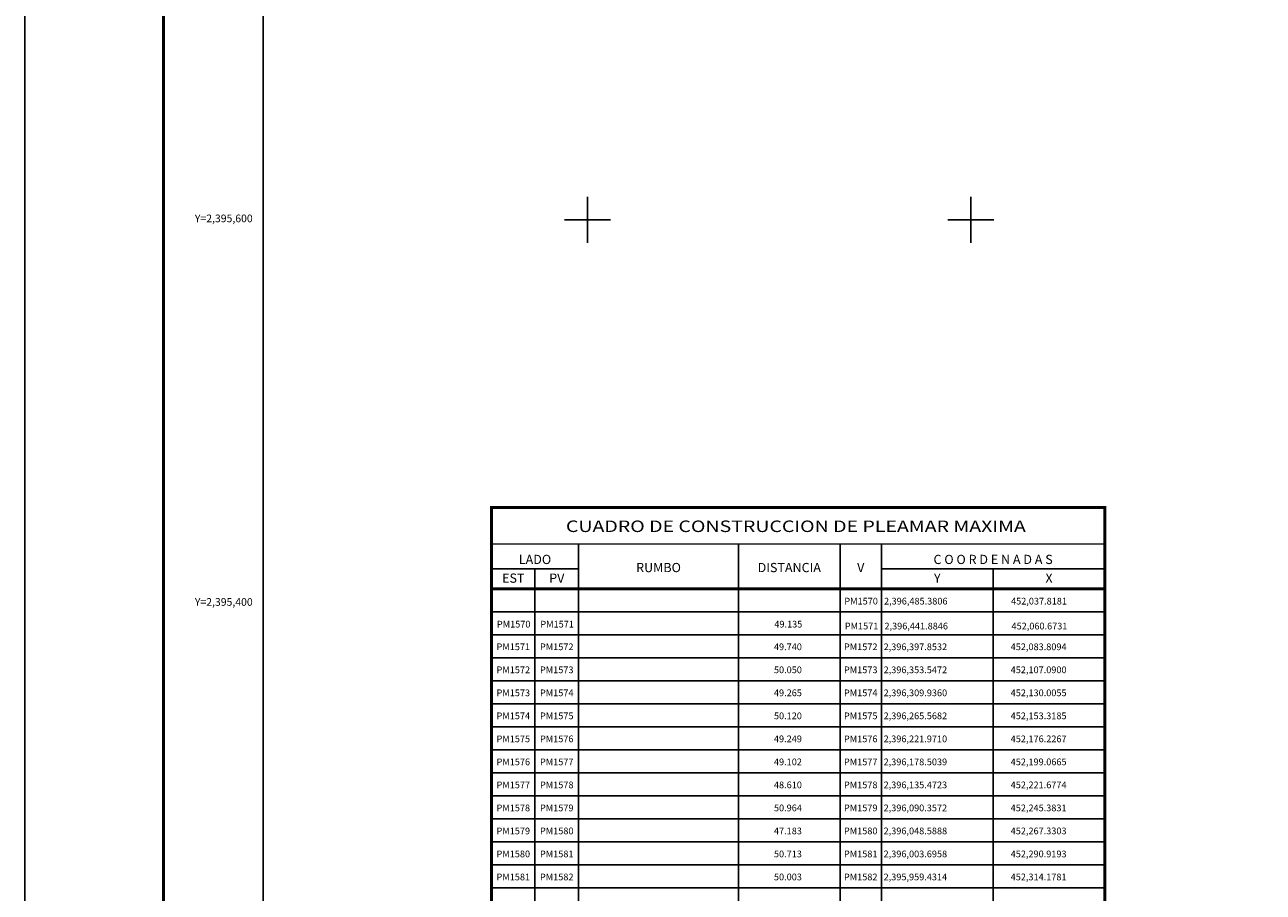
# Model space of a CAD drawing. Units: millimetres. Extents: x 451507 to 471256, y 2394794 to 2396594.
# Drawn here: x 451507 to 452152, y 2395249 to 2395702 of the extents above; entities that cross this region are included whole.
import ezdxf
from ezdxf.enums import TextEntityAlignment as Align

# ---------------------------------------------------------------- set-up
doc = ezdxf.new("R2010")
doc.units = ezdxf.units.MM
for name, color, linetype in [('CVL_CUADCON', 1, 'Continuous'), ('CVL_CUADCON_LIN', 8, 'Continuous'), ('CVL_CUADCON_TIT', 1, 'Continuous'), ('CVL_CUADCON_TX', 2, 'Continuous'), ('CVL_RET_TX', 2, 'Continuous'), ('CVL_RETUTM', 8, 'Continuous'), ('Lomo', 7, 'Continuous')]:
    doc.layers.add(name, color=color, linetype=linetype)
doc.styles.add('ROMANA1', font='ROMANA1.shx')

# ---------------------------------------------------------------- blocks, each defined once
blk = doc.blocks.new('ARQ_MARG')
at = {"layer": 'DEFPOINTS'}
blk.add_lwpolyline([(0, 0), (1, 0), (1, 1), (0, 1)], close=True, dxfattribs=at)

msp = doc.modelspace()

# ---------------------------------------------------------------- linework, layer by layer
at = {"layer": 'CVL_CUADCON', "color": 7, "linetype": 'Continuous', "flags": 128}
for points, const_width in [([(451750, 2394967.09), (451750, 2395450), (452069.89, 2395450), (452069.89, 2394967.62)], 1.6), ([(451750, 2395431), (452069.89, 2395431)], 0.6), ([(452069.89, 2395407.62), (451750, 2395407.62)], 1.6)]:
    msp.add_lwpolyline(points, dxfattribs=dict(at, const_width=const_width))
at = {"layer": 'CVL_CUADCON_LIN', "color": 7, "linetype": 'Continuous'}
for p, q in [((451795.32, 2395431), (451795.32, 2394967.62)), ((451878.8, 2395431), (451878.8, 2394967.62)), ((451931.77, 2395431), (451931.77, 2394967.62)), ((451953.32, 2395431), (451953.32, 2394967.62)), ((451750, 2395418.09), (451795.32, 2395418.09)), ((451772.64, 2395418.09), (451772.64, 2394967.62)), ((451953.32, 2395418.09), (452069.89, 2395418.09)), ((452011.6, 2395418.09), (452011.6, 2394967.62))]:
    msp.add_line(p, q, dxfattribs=at)
at = {"layer": 'CVL_CUADCON_TX', "color": 7}
for p, q in [((451750, 2395407.62), (452069.89, 2395407.62)), ((451750, 2395395.62), (452069.89, 2395395.62)), ((451750, 2395383.62), (452069.89, 2395383.62)), ((451750, 2395383.62), (452069.89, 2395383.62)), ((451750, 2395371.62), (452069.89, 2395371.62)), ((451750, 2395359.62), (452069.89, 2395359.62)), ((451750, 2395347.62), (452069.89, 2395347.62)), ((451750, 2395335.62), (452069.89, 2395335.62)), ((451750, 2395323.62), (452069.89, 2395323.62)), ((451750, 2395311.62), (452069.89, 2395311.62)), ((451750, 2395299.62), (452069.89, 2395299.62)), ((451750, 2395287.62), (452069.89, 2395287.62)), ((451750, 2395275.62), (452069.89, 2395275.62)), ((451750, 2395263.62), (452069.89, 2395263.62)), ((451750, 2395251.62), (452069.89, 2395251.62))]:
    msp.add_line(p, q, dxfattribs=at)
at = {"layer": 'CVL_RETUTM', "color": 0, "linetype": 'Continuous'}
for p, q in [((451800, 2395612), (451800, 2395588)), ((452000, 2395612), (452000, 2395588)), ((451788, 2395600), (451812, 2395600)), ((451988, 2395600), (452012, 2395600))]:
    msp.add_line(p, q, dxfattribs=at)
at = {"layer": 'Lomo'}
msp.add_line((451630.77, 2395413.48), (451630.77, 2396500.77), dxfattribs=at)
msp.add_line((451630.77, 2395413.48), (451630.77, 2396500.77), dxfattribs=at)
msp.add_line((451630.77, 2395413.48), (451630.77, 2396500.77), dxfattribs=at)
at = {"layer": 'Lomo', "color": 7, "linetype": 'Continuous', "const_width": 1.6}
msp.add_lwpolyline([(451578.81, 2394870.51), (451578.81, 2396531.82)], dxfattribs=at)
at = {"layer": 'Lomo', "color": 0}
msp.add_lwpolyline([(453430.77, 2394900.77), (451630.77, 2394900.77), (451630.77, 2396500.77), (453430.77, 2396500.77), (453430.77, 2394900.77)], dxfattribs=at)
at = {"layer": 'Lomo', "color": 7, "linetype": 'Continuous'}
msp.add_lwpolyline([(451630.77, 2396500.77), (453430.77, 2396500.77), (453430.77, 2394900.77), (451630.77, 2394900.77)], close=True, dxfattribs=at)
msp.add_lwpolyline([(451630.77, 2396500.77), (453430.77, 2396500.77), (453430.77, 2394900.77), (451630.77, 2394900.77)], close=True, dxfattribs=at)
msp.add_lwpolyline([(451630.77, 2396500.77), (453430.77, 2396500.77), (453430.77, 2394900.77), (451630.77, 2394900.77)], close=True, dxfattribs=at)
msp.add_lwpolyline([(451630.77, 2396500.77), (453430.77, 2396500.77), (453430.77, 2394900.77), (451630.77, 2394900.77)], close=True, dxfattribs=at)
msp.add_lwpolyline([(451630.77, 2396500.77), (453430.77, 2396500.77), (453430.77, 2394900.77), (451630.77, 2394900.77)], close=True, dxfattribs=at)
msp.add_lwpolyline([(451630.77, 2396500.77), (453430.77, 2396500.77), (453430.77, 2394900.77), (451630.77, 2394900.77)], close=True, dxfattribs=at)
at = {"layer": 'Lomo'}
for points in [[(452078.44, 2396500.77), (453430.77, 2396500.77), (453430.77, 2394900.77), (451630.77, 2394900.77), (451630.77, 2395368.04)], [(453430.77, 2394900.77), (451630.77, 2394900.77), (451630.77, 2396500.77), (453430.77, 2396500.77), (453430.77, 2394900.77)], [(452078.44, 2396500.77), (453430.77, 2396500.77), (453430.77, 2394900.77), (451630.77, 2394900.77), (451630.77, 2395368.04)], [(453430.77, 2394900.77), (451630.77, 2394900.77), (451630.77, 2396500.77), (453430.77, 2396500.77), (453430.77, 2394900.77)], [(452078.44, 2396500.77), (453430.77, 2396500.77), (453430.77, 2394900.77), (451630.77, 2394900.77), (451630.77, 2395368.04)], [(453430.77, 2394900.77), (451630.77, 2394900.77), (451630.77, 2396500.77), (453430.77, 2396500.77), (453430.77, 2394900.77)]]:
    msp.add_lwpolyline(points, dxfattribs=at)

# ---------------------------------------------------------------- block references
at = {"layer": 'DEFPOINTS', "xscale": 2400, "yscale": 1800, "zscale": 2400}
msp.add_blockref('ARQ_MARG', (451506.5, 2394794), dxfattribs=at)

# ---------------------------------------------------------------- texts
at = {"layer": 'CVL_CUADCON_TIT', "color": 7, "style": 'ROMANA1', "width": 1.000741}
msp.add_text('CUADRO DE CONSTRUCCION DE PLEAMAR MAXIMA', height=6, dxfattribs=at).set_placement((451788.78, 2395437.22), (452028.67, 2395437.22), align=Align.FIT)
at = {"layer": 'CVL_CUADCON_TIT', "color": 7, "style": 'ROMANA1'}
for s, p in [('LADO', (451772.64, 2395420.53)), ('C O O R D E N A D A S', (452011.6, 2395420.53)), ('EST', (451761.32, 2395410.78)), ('PV', (451784, 2395410.78)), ('Y', (451982.48, 2395410.78)), ('X', (452040.76, 2395410.78))]:
    msp.add_text(s, height=4.8, dxfattribs=at).set_placement(p, align=Align.CENTER)
for s, p in [('RUMBO', (451837.08, 2395418.08)), ('DISTANCIA', (451905.28, 2395418.08)), ('V', (451942.56, 2395418.08))]:
    msp.add_text(s, height=4.8, dxfattribs=at).set_placement(p, align=Align.MIDDLE)
at = {"layer": 'CVL_CUADCON_TX', "color": 7, "style": 'ROMANA1'}
for s, p in [('PM1570', (451942.74, 2395399.43)), ('PM1570', (451761.52, 2395387.43)), ('PM1571', (451784.18, 2395387.43)), ('PM1571', (451942.98, 2395386.43)), ('PM1571', (451761.32, 2395375.62)), ('PM1572', (451783.98, 2395375.62)), ('PM1572', (451942.54, 2395375.62)), ('PM1572', (451761.32, 2395363.62)), ('PM1573', (451783.98, 2395363.62)), ('PM1573', (451942.54, 2395363.62)), ('PM1573', (451761.32, 2395351.62)), ('PM1574', (451783.98, 2395351.62)), ('PM1574', (451942.54, 2395351.62)), ('PM1574', (451761.32, 2395339.62)), ('PM1575', (451783.98, 2395339.62)), ('PM1575', (451942.54, 2395339.62)), ('PM1575', (451761.32, 2395327.62)), ('PM1576', (451783.98, 2395327.62)), ('PM1576', (451942.54, 2395327.62)), ('PM1576', (451761.32, 2395315.62)), ('PM1577', (451783.98, 2395315.62)), ('PM1577', (451942.54, 2395315.62)), ('PM1577', (451761.32, 2395303.62)), ('PM1578', (451783.98, 2395303.62)), ('PM1578', (451942.54, 2395303.62)), ('PM1578', (451761.32, 2395291.62)), ('PM1579', (451783.98, 2395291.62)), ('PM1579', (451942.54, 2395291.62)), ('PM1579', (451761.32, 2395279.62)), ('PM1580', (451783.98, 2395279.62)), ('PM1580', (451942.54, 2395279.62)), ('PM1580', (451761.32, 2395267.62)), ('PM1581', (451783.98, 2395267.62)), ('PM1581', (451942.54, 2395267.62)), ('PM1581', (451761.32, 2395255.62)), ('PM1582', (451783.98, 2395255.62)), ('PM1582', (451942.54, 2395255.62))]:
    msp.add_text(s, height=3.5, dxfattribs=at).set_placement(p, align=Align.CENTER)
for s, p in [('2,396,485.3806', (451954.68, 2395399.43)), ('452,037.8181', (452020.96, 2395399.43)), ('49.135', (451897.48, 2395387.43)), ('2,396,441.8846', (451954.92, 2395386.43)), ('452,060.6731', (452021.2, 2395386.43)), ('49.740', (451897.28, 2395375.62)), ('2,396,397.8532', (451954.48, 2395375.62)), ('452,083.8094', (452020.76, 2395375.62)), ('50.050', (451897.28, 2395363.62)), ('2,396,353.5472', (451954.48, 2395363.62)), ('452,107.0900', (452020.76, 2395363.62)), ('49.265', (451897.28, 2395351.62)), ('2,396,309.9360', (451954.48, 2395351.62)), ('452,130.0055', (452020.76, 2395351.62)), ('50.120', (451897.28, 2395339.62)), ('2,396,265.5682', (451954.48, 2395339.62)), ('452,153.3185', (452020.76, 2395339.62)), ('49.249', (451897.28, 2395327.62)), ('2,396,221.9710', (451954.48, 2395327.62)), ('452,176.2267', (452020.76, 2395327.62)), ('49.102', (451897.28, 2395315.62)), ('2,396,178.5039', (451954.48, 2395315.62)), ('452,199.0665', (452020.76, 2395315.62)), ('48.610', (451897.28, 2395303.62)), ('2,396,135.4723', (451954.48, 2395303.62)), ('452,221.6774', (452020.76, 2395303.62)), ('50.964', (451897.28, 2395291.62)), ('2,396,090.3572', (451954.48, 2395291.62)), ('452,245.3831', (452020.76, 2395291.62)), ('47.183', (451897.28, 2395279.62)), ('2,396,048.5888', (451954.48, 2395279.62)), ('452,267.3303', (452020.76, 2395279.62)), ('50.713', (451897.28, 2395267.62)), ('2,396,003.6958', (451954.48, 2395267.62)), ('452,290.9193', (452020.76, 2395267.62)), ('50.003', (451897.28, 2395255.62)), ('2,395,959.4314', (451954.48, 2395255.62)), ('452,314.1781', (452020.76, 2395255.62))]:
    msp.add_text(s, height=3.5, dxfattribs=at).set_placement(p)
at = {"layer": 'CVL_RET_TX', "color": 0, "style": 'ROMANA1'}
for s, p in [('Y=2,395,600', (451625.39, 2395600.76)), ('Y=2,395,400', (451625.39, 2395400.76))]:
    msp.add_text(s, height=4, dxfattribs=at).set_placement(p, align=Align.MIDDLE_RIGHT)

doc.saveas('drawing.dxf')
